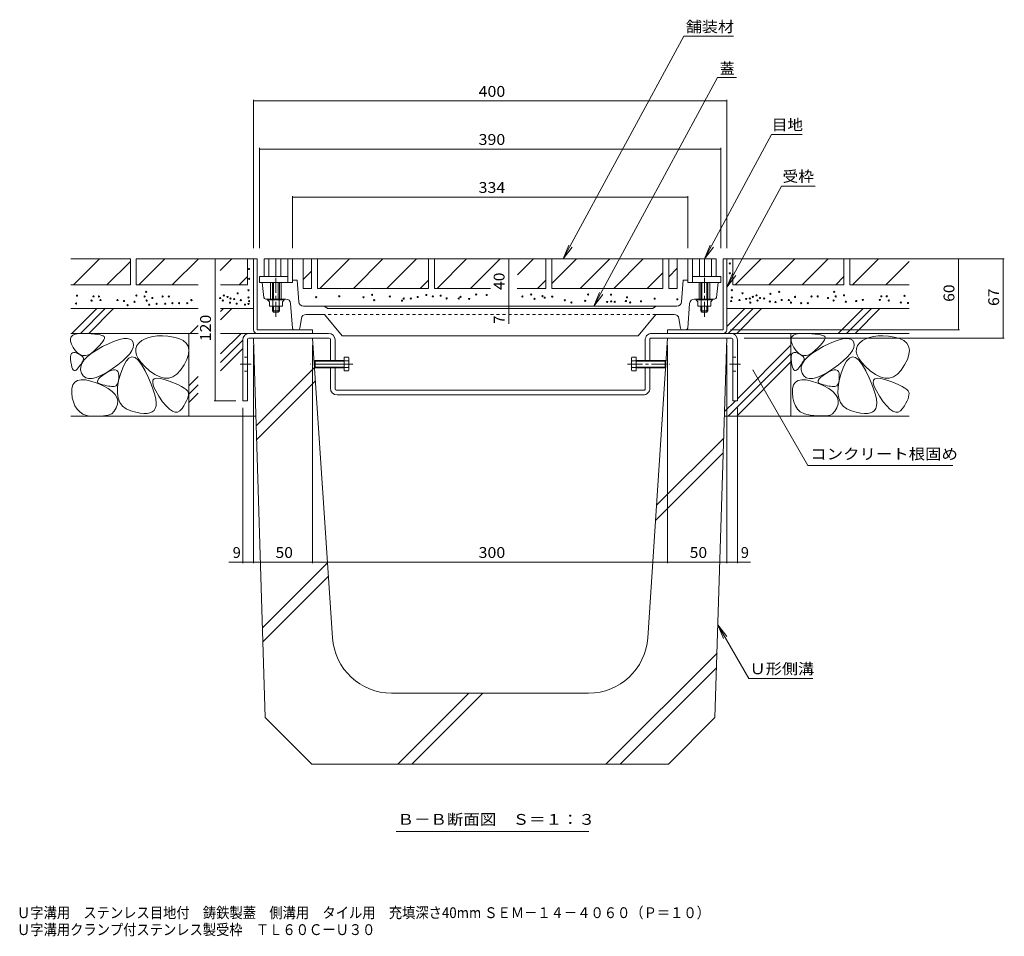
# Model space of a CAD drawing. Units: millimetres. Extents: x -1129 to 1149, y -825 to 763.
# Drawn here: x 188 to 1020, y -825 to -51 of the extents above; entities that cross this region are included whole.
import ezdxf

# ---------------------------------------------------------------- set-up
doc = ezdxf.new("R2010")
doc.units = ezdxf.units.MM
doc.header["$LTSCALE"] = 3
for name, pattern in [('JWW_CENTER1', [6.773333, 4.233333, -0.846667, 0.846667, -0.846667]), ('JWW_DASHED1', [1.693333, 0.846667, -0.846667]), ('JWW_HOJO', [1.693333, -1.27, 0.423333])]:
    doc.linetypes.add(name, pattern=pattern)
for name, color, linetype in [('4-1', 7, 'Continuous'), ('4-2', 7, 'Continuous'), ('4-4', 7, 'Continuous'), ('4-5', 7, 'Continuous'), ('4-8', 7, 'Continuous'), ('4-A', 7, 'Continuous'), ('4-E', 7, 'Continuous'), ('4-F', 7, 'Continuous'), ('F-5ﾚｲﾔ', 7, 'Continuous')]:
    doc.layers.add(name, color=color, linetype=linetype)
doc.styles.add('ＭＳ ゴシック', font='txt', dxfattribs={"height": 1})

msp = doc.modelspace()

# ---------------------------------------------------------------- linework, layer by layer
at = {"layer": '4-1', "color": 7, "linetype": 'Continuous', "lineweight": 9}
for p, q in [((388.34, -252.95), (385.34, -252.95)), ((385.34, -312.95), (385.34, -252.95)), ((388.34, -312.95), (388.34, -252.95)), ((782.34, -312.95), (782.34, -252.95)), ((782.34, -252.95), (785.34, -252.95)), ((785.34, -312.95), (785.34, -252.95)), ((388.34, -312.95), (435.34, -312.95)), ((388.34, -315.95), (435.34, -315.95)), ((435.34, -315.95), (435.34, -312.95)), ((782.34, -312.95), (735.34, -312.95)), ((735.34, -315.95), (735.34, -312.95)), ((782.36, -315.95), (735.34, -315.95))]:
    msp.add_line(p, q, dxfattribs=at)
for centre, start, end in [((388.34, -312.95), 180, 270), ((782.34, -312.95), 270, 0)]:
    msp.add_arc(centre, 3, start, end, dxfattribs=at)
at = {"layer": '4-2', "color": 3, "linetype": 'Continuous', "lineweight": 9}
for p, q in [((394.34, -252.95), (776.34, -252.95)), ((394.34, -267.95), (394.34, -252.95)), ((398.34, -267.95), (398.34, -252.95)), ((404.34, -267.95), (404.34, -252.95)), ((408.34, -267.95), (408.34, -252.95)), ((414.34, -272.95), (414.34, -252.95)), ((418.34, -272.95), (418.34, -252.95)), ((752.34, -272.95), (752.34, -252.95)), ((756.34, -272.95), (756.34, -252.95)), ((762.34, -267.95), (762.34, -252.95)), ((766.34, -267.95), (766.34, -252.95)), ((772.34, -267.95), (772.34, -252.95)), ((776.34, -267.95), (776.34, -252.95)), ((414.34, -267.95), (390.34, -267.95)), ((390.34, -272.95), (390.34, -267.95)), ((418.34, -272.95), (390.34, -272.95)), ((394.18, -285.64), (392.59, -272.95)), ((399.84, -272.95), (399.84, -286.95)), ((401.34, -272.95), (401.34, -286.95)), ((402.34, -286.95), (402.34, -272.95)), ((406.34, -286.95), (406.34, -272.95)), ((407.34, -272.95), (407.34, -286.95)), ((408.84, -272.95), (408.84, -286.95)), ((422.21, -270.95), (418.34, -270.95)), ((423.58, -289.25), (422.21, -270.95)), ((747.1, -289.25), (748.47, -270.95)), ((748.47, -270.95), (752.34, -270.95)), ((752.34, -272.95), (780.34, -272.95)), ((756.34, -267.95), (780.34, -267.95)), ((761.84, -272.95), (761.84, -286.95)), ((763.34, -272.95), (763.34, -286.95)), ((764.34, -286.95), (764.34, -272.95)), ((768.34, -286.95), (768.34, -272.95)), ((769.34, -272.95), (769.34, -286.95)), ((770.84, -272.95), (770.84, -286.95)), ((776.5, -285.64), (778.09, -272.95)), ((780.34, -272.95), (780.34, -267.95)), ((395.66, -286.95), (412.76, -286.95)), ((397.34, -286.95), (397.34, -287.75)), ((411.34, -287.75), (397.34, -287.75)), ((397.34, -287.75), (398.82, -289.35)), ((398.82, -289.35), (398.82, -292.95)), ((401.58, -287.75), (401.58, -292.95)), ((407.1, -287.75), (407.1, -292.95)), ((411.34, -287.75), (409.87, -289.35)), ((409.87, -289.35), (409.87, -292.95)), ((411.34, -286.95), (411.34, -287.75)), ((418.24, -311.56), (416.75, -290.66)), ((752.44, -311.56), (753.93, -290.66)), ((775.02, -286.95), (757.92, -286.95)), ((759.34, -286.95), (759.34, -287.75)), ((759.34, -287.75), (773.34, -287.75)), ((759.34, -287.75), (760.82, -289.35)), ((760.82, -289.35), (760.82, -292.95)), ((763.58, -287.75), (763.58, -292.95)), ((769.1, -287.75), (769.1, -292.95)), ((773.34, -287.75), (771.87, -289.35)), ((771.87, -289.35), (771.87, -292.95)), ((773.34, -286.95), (773.34, -287.75)), ((409.87, -292.95), (398.82, -292.95)), ((401.34, -292.95), (401.34, -296.95)), ((407.34, -296.95), (401.34, -296.95)), ((402.34, -297.95), (401.34, -296.95)), ((402.34, -297.95), (402.34, -292.95)), ((406.34, -297.95), (402.34, -297.95)), ((406.34, -292.95), (406.34, -297.95)), ((407.34, -296.95), (406.34, -297.95)), ((407.34, -292.95), (407.34, -296.95)), ((743.11, -292.95), (427.57, -292.95)), ((447.57, -294.73), (445.61, -293.17)), ((722.49, -294.95), (448.19, -294.95)), ((723.11, -294.73), (725.07, -293.17)), ((760.82, -292.95), (771.87, -292.95)), ((763.34, -292.95), (763.34, -296.95)), ((763.34, -296.95), (769.34, -296.95)), ((763.34, -296.95), (764.34, -297.95)), ((764.34, -292.95), (764.34, -297.95)), ((764.34, -297.95), (768.34, -297.95)), ((768.34, -297.95), (768.34, -292.95)), ((768.34, -297.95), (769.34, -296.95)), ((769.34, -292.95), (769.34, -296.95)), ((425.82, -303.34), (424.54, -311.68)), ((429.77, -299.95), (445.34, -299.95)), ((445.34, -299.95), (460.34, -317.95)), ((725.34, -299.95), (710.34, -317.95)), ((725.34, -299.95), (740.91, -299.95)), ((744.86, -303.34), (746.14, -311.68)), ((423.05, -312.95), (419.74, -312.95)), ((747.63, -312.95), (750.94, -312.95)), ((710.34, -317.95), (460.34, -317.95))]:
    msp.add_line(p, q, dxfattribs=at)
at = {"layer": '4-2', "color": 3, "linetype": 'JWW_CENTER1', "lineweight": 9}
for p, q in [((404.34, -268.95), (404.34, -302.95)), ((766.34, -268.95), (766.34, -302.95))]:
    msp.add_line(p, q, dxfattribs=at)
at = {"layer": '4-2', "color": 3, "linetype": 'JWW_DASHED1', "lineweight": 9}
msp.add_line((725.34, -299.95), (445.34, -299.95), dxfattribs=at)
at = {"layer": '4-2', "color": 3, "linetype": 'Continuous', "lineweight": 9}
for centre, radius, start, end in [((395.66, -285.45), 1.5, 187.12668, 270), ((412.76, -290.95), 4, 4.08583, 90), ((427.57, -288.95), 4, 184.28883, 270), ((743.11, -288.95), 4, 270, 355.71117), ((757.92, -290.95), 4, 90, 175.91417), ((775.02, -285.45), 1.5, 270, 352.87332), ((444.99, -293.95), 1, 51.33894, 90), ((448.19, -293.95), 1, 231.33894, 270), ((722.49, -293.95), 1, 270, 308.66106), ((725.69, -293.95), 1, 90, 128.66106), ((429.77, -303.95), 4, 90, 171.254), ((740.91, -303.95), 4, 8.746, 90), ((419.74, -311.45), 1.5, 184.0858, 270), ((423.05, -311.45), 1.5, 270, 351.25363), ((747.63, -311.45), 1.5, 188.74637, 270), ((750.94, -311.45), 1.5, 270, 355.9142)]:
    msp.add_arc(centre, radius, start, end, dxfattribs=at)
at = {"layer": '4-4', "color": 7, "linetype": 'Continuous', "lineweight": 9}
for p, q in [((385.34, -118.69), (385.34, -243.95)), ((385.34, -119.59), (785.34, -119.59)), ((785.34, -118.69), (785.34, -243.95)), ((390.34, -159.33), (390.34, -243.95)), ((390.34, -160.23), (780.34, -160.23)), ((780.34, -159.33), (780.34, -243.95)), ((418.34, -199.91), (418.34, -243.95)), ((418.34, -200.81), (752.34, -200.81)), ((752.34, -199.91), (752.34, -243.95)), ((352.91, -252.95), (352.91, -372.95)), ((601, -252.95), (601, -292.95)), ((1019.81, -252.95), (791.34, -252.95)), ((981.13, -252.95), (981.13, -312.95)), ((1018.91, -252.95), (1018.91, -319.95)), ((601, -292.95), (601, -308)), ((982.03, -312.95), (788.34, -312.95)), ((1019.81, -319.95), (799.85, -319.95)), ((385.34, -510.1), (385.34, -325.95)), ((435.34, -510.1), (435.34, -325.95)), ((735.34, -510.1), (735.34, -325.95)), ((785.34, -510.1), (785.34, -325.95)), ((352.01, -372.95), (370.34, -372.95)), ((376.34, -510.1), (376.34, -378.95)), ((794.34, -510.1), (794.34, -378.95)), ((385.34, -509.2), (364.61, -509.2)), ((435.34, -509.2), (385.34, -509.2)), ((735.34, -509.2), (435.34, -509.2)), ((785.34, -509.2), (735.34, -509.2)), ((805.4, -509.2), (785.34, -509.2))]:
    msp.add_line(p, q, dxfattribs=at)
at = {"layer": '4-4', "color": 7, "linetype": 'Continuous', "lineweight": 9, "const_width": 0.3}
for points in [[(385.49, -119.59, 0.414214), (385.34, -119.44, 0.414214), (385.19, -119.59, 0.414214), (385.34, -119.74, 0.414214)], [(785.49, -119.59, 0.414214), (785.34, -119.44, 0.414214), (785.19, -119.59, 0.414214), (785.34, -119.74, 0.414214)], [(390.49, -160.23, 0.414214), (390.34, -160.08, 0.414214), (390.19, -160.23, 0.414214), (390.34, -160.38, 0.414214)], [(780.49, -160.23, 0.414214), (780.34, -160.08, 0.414214), (780.19, -160.23, 0.414214), (780.34, -160.38, 0.414214)], [(418.49, -200.81, 0.414214), (418.34, -200.66, 0.414214), (418.19, -200.81, 0.414214), (418.34, -200.96, 0.414214)], [(752.49, -200.81, 0.414214), (752.34, -200.66, 0.414214), (752.19, -200.81, 0.414214), (752.34, -200.96, 0.414214)], [(353.06, -252.95, 0.414214), (352.91, -252.8, 0.414214), (352.76, -252.95, 0.414214), (352.91, -253.1, 0.414214)], [(601.15, -252.95, 0.414214), (601, -252.8, 0.414214), (600.85, -252.95, 0.414214), (601, -253.1, 0.414214)], [(981.28, -252.95, 0.414214), (981.13, -252.8, 0.414214), (980.98, -252.95, 0.414214), (981.13, -253.1, 0.414214)], [(1019.06, -252.95, 0.414214), (1018.91, -252.8, 0.414214), (1018.76, -252.95, 0.414214), (1018.91, -253.1, 0.414214)], [(601.15, -292.95, 0.414214), (601, -292.8, 0.414214), (600.85, -292.95, 0.414214), (601, -293.1, 0.414214)], [(601.15, -299.95, 0.414214), (601, -299.8, 0.414214), (600.85, -299.95, 0.414214), (601, -300.1, 0.414214)], [(981.28, -312.95, 0.414214), (981.13, -312.8, 0.414214), (980.98, -312.95, 0.414214), (981.13, -313.1, 0.414214)], [(1019.06, -319.95, 0.414214), (1018.91, -319.8, 0.414214), (1018.76, -319.95, 0.414214), (1018.91, -320.1, 0.414214)], [(353.06, -372.95, 0.414214), (352.91, -372.8, 0.414214), (352.76, -372.95, 0.414214), (352.91, -373.1, 0.414214)], [(376.49, -509.2, 0.414214), (376.34, -509.05, 0.414214), (376.19, -509.2, 0.414214), (376.34, -509.35, 0.414214)], [(385.49, -509.2, 0.414214), (385.34, -509.05, 0.414214), (385.19, -509.2, 0.414214), (385.34, -509.35, 0.414214)], [(435.49, -509.2, 0.414214), (435.34, -509.05, 0.414214), (435.19, -509.2, 0.414214), (435.34, -509.35, 0.414214)], [(735.49, -509.2, 0.414214), (735.34, -509.05, 0.414214), (735.19, -509.2, 0.414214), (735.34, -509.35, 0.414214)], [(785.49, -509.2, 0.414214), (785.34, -509.05, 0.414214), (785.19, -509.2, 0.414214), (785.34, -509.35, 0.414214)], [(794.49, -509.2, 0.414214), (794.34, -509.05, 0.414214), (794.19, -509.2, 0.414214), (794.34, -509.35, 0.414214)]]:
    msp.add_lwpolyline(points, format="xyb", close=True, dxfattribs=at)
at = {"layer": '4-5', "color": 7, "linetype": 'Continuous', "lineweight": 9}
for p, q in [((647.14, -252.95), (748.92, -64.79)), ((790.84, -64.79), (748.92, -64.79)), ((672.9, -292.95), (777.37, -99.81)), ((793.6, -99.81), (777.37, -99.81)), ((766.34, -252.95), (823.12, -147.98)), ((849.12, -147.98), (823.12, -147.98)), ((785.34, -276.89), (831.46, -191.64)), ((860.05, -191.64), (831.46, -191.64)), ((647.14, -252.95), (651.92, -241.4)), ((647.14, -252.95), (654.75, -243.03)), ((766.34, -252.95), (771.12, -241.4)), ((766.34, -252.95), (773.95, -243.03)), ((785.34, -276.89), (790.12, -265.34)), ((785.34, -276.89), (792.95, -266.97)), ((672.86, -293), (677.64, -281.45)), ((672.86, -293), (680.47, -283.08)), ((807.22, -346.89), (853.82, -427.6)), ((853.82, -427.6), (976.19, -427.6)), ((777.79, -562.14), (785.4, -572.06)), ((777.79, -562.14), (782.57, -573.69)), ((777.79, -562.14), (803.97, -607.49)), ((803.97, -607.49), (858.04, -607.49)), ((506, -736.86), (668.61, -736.86))]:
    msp.add_line(p, q, dxfattribs=at)
at = {"layer": '4-5', "color": 7, "linetype": 'Continuous', "lineweight": 9, "const_width": 0.3}
msp.add_lwpolyline([(807.37, -346.89, 0.414214), (807.22, -346.74, 0.414214), (807.07, -346.89, 0.414214), (807.22, -347.04, 0.414214)], format="xyb", close=True, dxfattribs=at)
at = {"layer": '4-8', "color": 3, "linetype": 'Continuous', "lineweight": 9}
for p, q in [((448.74, -315.95), (381.94, -315.95)), ((721.94, -315.95), (788.74, -315.95)), ((376.34, -321.55), (376.34, -372.95)), ((380.34, -320.95), (380.34, -372.95)), ((449.34, -319.95), (381.34, -319.95)), ((450.34, -338.95), (450.34, -320.95)), ((454.34, -338.95), (454.34, -321.55)), ((716.34, -338.95), (716.34, -321.55)), ((720.34, -338.95), (720.34, -320.95)), ((721.34, -319.95), (789.34, -319.95)), ((790.34, -320.95), (790.34, -372.95)), ((794.34, -321.55), (794.34, -372.95)), ((450.34, -362.35), (450.34, -344.95)), ((454.34, -362.95), (454.34, -344.95)), ((716.34, -362.95), (716.34, -344.95)), ((720.34, -362.35), (720.34, -344.95)), ((455.34, -363.95), (715.34, -363.95)), ((376.34, -372.95), (380.34, -372.95)), ((714.74, -367.95), (455.94, -367.95)), ((790.34, -372.95), (794.34, -372.95))]:
    msp.add_line(p, q, dxfattribs=at)
at = {"layer": '4-8', "color": 3, "linetype": 'JWW_DASHED1', "lineweight": 9}
for p, q in [((380.34, -335.95), (376.34, -335.95)), ((453.93, -338.95), (449.93, -338.95)), ((716.75, -338.95), (720.75, -338.95)), ((790.34, -335.95), (794.34, -335.95)), ((380.34, -347.95), (376.34, -347.95)), ((453.93, -344.95), (449.93, -344.95)), ((716.75, -344.95), (720.75, -344.95)), ((790.34, -347.95), (794.34, -347.95))]:
    msp.add_line(p, q, dxfattribs=at)
at = {"layer": '4-8', "color": 3, "linetype": 'JWW_CENTER1', "lineweight": 9}
for p, q in [((383.41, -341.95), (374.09, -341.95)), ((457.07, -341.95), (442.43, -341.95)), ((797, -341.95), (787.68, -341.95))]:
    msp.add_line(p, q, dxfattribs=at)
at = {"layer": '4-8', "color": 3, "linetype": 'Continuous', "lineweight": 9}
for centre, radius, start, end in [((381.94, -321.55), 5.6, 90, 180), ((448.74, -321.55), 5.6, 0, 90), ((721.94, -321.55), 5.6, 90.00008, 180.00008), ((788.74, -321.55), 5.6, 0.00008, 90.00008), ((381.34, -320.95), 1, 90, 180), ((449.34, -320.95), 1, 0, 90), ((721.34, -320.95), 1, 90.00008, 180.00008), ((789.34, -320.95), 1, 0.00008, 90.00008), ((455.94, -362.35), 5.6, 180, 270), ((455.34, -362.95), 1, 180, 270), ((714.74, -362.35), 5.6, 270, 0.00009), ((715.34, -362.95), 1, 270, 0.00009)]:
    msp.add_arc(centre, radius, start, end, dxfattribs=at)
at = {"layer": '4-A', "color": 2, "linetype": 'Continuous', "lineweight": 9}
for p, q in [((436.97, -339.49), (437.51, -338.95)), ((436.97, -344.41), (436.97, -339.49)), ((461.97, -339.49), (436.97, -339.49)), ((437.51, -338.95), (437.51, -344.95)), ((461.97, -338.95), (437.51, -338.95)), ((461.97, -336.18), (461.97, -347.72)), ((465.52, -336.18), (461.97, -336.18)), ((465.52, -339.06), (461.97, -339.06)), ((465.52, -336.18), (465.97, -336.95)), ((465.97, -346.95), (465.97, -336.95)), ((705.16, -336.18), (704.71, -336.95)), ((704.71, -346.95), (704.71, -336.95)), ((705.16, -336.18), (708.71, -336.18)), ((705.16, -339.06), (708.71, -339.06)), ((708.71, -336.18), (708.71, -347.72)), ((708.71, -338.95), (733.17, -338.95)), ((708.71, -339.49), (733.71, -339.49)), ((733.17, -338.95), (733.17, -344.95)), ((733.71, -339.49), (733.17, -338.95)), ((733.71, -344.41), (733.71, -339.49)), ((436.97, -344.41), (437.51, -344.95)), ((461.97, -344.41), (436.97, -344.41)), ((461.97, -344.95), (437.51, -344.95)), ((465.52, -344.84), (461.97, -344.84)), ((465.52, -347.72), (461.97, -347.72)), ((465.97, -346.95), (465.52, -347.72)), ((704.71, -346.95), (705.16, -347.72)), ((705.16, -344.84), (708.71, -344.84)), ((705.16, -347.72), (708.71, -347.72)), ((708.71, -344.41), (733.71, -344.41)), ((708.71, -344.95), (733.17, -344.95)), ((733.71, -344.41), (733.17, -344.95))]:
    msp.add_line(p, q, dxfattribs=at)
at = {"layer": '4-A', "color": 2, "linetype": 'JWW_CENTER1', "lineweight": 9}
for p, q in [((469.33, -341.95), (433.44, -341.95)), ((701.35, -341.95), (737.24, -341.95))]:
    msp.add_line(p, q, dxfattribs=at)
at = {"layer": '4-A', "color": 2, "linetype": 'Continuous', "lineweight": 9}
for centre, radius, start, end in [((462.57, -337.88), 3.41, 4.38425, 29.99998), ((463.12, -337.53), 2.85, 327.42444, 358.1913), ((456.42, -341.95), 9.55, 342.41203, 17.58795), ((708.11, -337.88), 3.41, 150.00012, 175.61586), ((707.56, -337.53), 2.85, 181.80881, 212.57567), ((714.26, -341.95), 9.55, 162.41215, 197.58807), ((463.12, -346.37), 2.85, 1.80869, 32.57555), ((462.57, -346.02), 3.41, 330, 355.61574), ((707.56, -346.37), 2.85, 147.42456, 178.19142), ((708.11, -346.02), 3.41, 184.38437, 210.0001)]:
    msp.add_arc(centre, radius, start, end, dxfattribs=at)
at = {"layer": '4-E', "color": 2, "linetype": 'Continuous', "lineweight": 9}
for p, q in [((281.34, -252.95), (231.14, -252.95)), ((233.29, -274.95), (255.29, -252.95)), ((261.57, -274.95), (281.34, -255.18)), ((281.34, -252.95), (281.34, -274.95)), ((286.34, -252.95), (286.34, -274.95)), ((380.34, -252.95), (286.34, -252.95)), ((288.49, -274.95), (310.49, -252.95)), ((316.77, -274.95), (338.77, -252.95)), ((357.1, -262.91), (367.06, -252.95)), ((380.34, -252.95), (385.34, -252.95)), ((380.34, -252.95), (380.34, -274.95)), ((427.21, -252.95), (427.21, -277.95)), ((427.21, -252.95), (434.34, -252.95)), ((434.34, -252.95), (434.34, -277.95)), ((439.34, -252.95), (533.34, -252.95)), ((439.34, -252.95), (439.34, -277.95)), ((466.46, -252.95), (441.46, -277.95)), ((494.76, -252.95), (469.76, -277.95)), ((523.06, -252.95), (498.06, -277.95)), ((533.34, -252.95), (533.34, -277.95)), ((538.34, -252.95), (538.34, -277.95)), ((538.34, -252.95), (632.34, -252.95)), ((540.49, -277.95), (565.49, -252.95)), ((568.77, -277.95), (593.77, -252.95)), ((622.06, -252.95), (608.37, -266.64)), ((632.34, -252.95), (632.34, -277.95)), ((637.34, -277.95), (637.34, -252.95)), ((637.34, -273.79), (658.19, -252.95)), ((637.34, -252.95), (731.34, -252.95)), ((661.47, -277.95), (686.47, -252.95)), ((689.77, -277.95), (714.77, -252.95)), ((731.34, -252.95), (731.34, -277.95)), ((736.34, -252.95), (736.34, -277.95)), ((743.47, -252.95), (743.47, -277.95)), ((790.34, -252.95), (785.34, -252.95)), ((790.34, -252.95), (790.34, -274.95)), ((884.34, -252.95), (790.34, -252.95)), ((792.49, -274.95), (814.49, -252.95)), ((820.77, -274.95), (842.77, -252.95)), ((849.06, -274.95), (871.06, -252.95)), ((884.34, -252.95), (884.34, -274.95)), ((889.34, -252.95), (889.34, -274.95)), ((939.54, -252.95), (889.34, -252.95)), ((891.49, -274.95), (913.49, -252.95)), ((919.77, -274.95), (939.54, -255.18)), ((434.34, -263.37), (427.21, -270.5)), ((718.07, -277.95), (731.34, -264.68)), ((736.34, -268.12), (743.47, -260.99)), ((373.34, -274.95), (380.34, -267.95)), ((526.34, -277.95), (533.34, -270.95)), ((625.34, -277.95), (632.34, -270.95)), ((877.34, -274.95), (884.34, -267.95)), ((231.14, -274.95), (281.34, -274.95)), ((286.34, -274.95), (338.56, -274.95)), ((357.6, -274.95), (380.34, -274.95)), ((434.34, -277.95), (427.21, -277.95)), ((533.34, -277.95), (439.34, -277.95)), ((538.34, -277.95), (585.53, -277.95)), ((608.31, -277.95), (632.34, -277.95)), ((637.34, -277.95), (731.34, -277.95)), ((736.34, -277.95), (743.47, -277.95)), ((790.34, -274.95), (884.34, -274.95)), ((889.34, -274.95), (939.54, -274.95)), ((338.56, -294.95), (231.14, -294.95)), ((231.99, -315.95), (252.99, -294.95)), ((239.06, -315.95), (260.06, -294.95)), ((246.13, -315.95), (267.13, -294.95)), ((385.34, -294.95), (357.6, -294.95)), ((357.6, -297.42), (360.06, -294.95)), ((357.6, -304.49), (367.13, -294.95)), ((785.34, -294.95), (939.54, -294.95)), ((785.34, -310.14), (800.53, -294.95)), ((786.6, -315.95), (807.6, -294.95)), ((793.67, -315.95), (814.67, -294.95)), ((879.53, -315.95), (900.53, -294.95)), ((886.6, -315.95), (907.6, -294.95)), ((893.67, -315.95), (914.67, -294.95)), ((231.14, -315.95), (338.56, -315.95)), ((234.87, -316.59), (237.72, -316.1)), ((237.72, -316.1), (241.31, -316.01)), ((241.31, -316.01), (245.04, -316.15)), ((245.04, -316.15), (248.34, -316.34)), ((330.64, -315.95), (330.64, -385.95)), ((331.99, -315.95), (338.56, -309.38)), ((357.6, -333.37), (375.02, -315.95)), ((357.6, -315.95), (389.16, -315.95)), ((778.94, -315.95), (939.54, -315.95)), ((839.54, -315.95), (839.54, -385.95)), ((843.77, -316.59), (846.62, -316.1)), ((846.62, -316.1), (850.21, -316.01)), ((850.21, -316.01), (853.94, -316.15)), ((853.94, -316.15), (857.24, -316.34)), ((230.68, -320.45), (231.35, -318.77)), ((230.74, -322.53), (230.68, -320.45)), ((231.53, -325.01), (230.74, -322.53)), ((231.35, -318.77), (232.75, -317.48)), ((232.75, -317.48), (234.87, -316.59)), ((248.34, -316.34), (251.21, -316.58)), ((251.21, -316.58), (253.66, -316.89)), ((253.66, -316.89), (255.68, -317.24)), ((256.91, -324.32), (255.3, -326.16)), ((255.68, -317.24), (257.27, -317.66)), ((258.13, -322.72), (256.91, -324.32)), ((257.27, -317.66), (258.43, -318.12)), ((258.97, -321.35), (258.13, -322.72)), ((258.43, -318.12), (259.16, -318.65)), ((259.42, -320.22), (258.97, -321.35)), ((259.16, -318.65), (259.49, -319.31)), ((259.49, -319.31), (259.42, -320.22)), ((263.29, -324.51), (268.04, -322.52)), ((268.04, -322.52), (272.18, -321.15)), ((272.18, -321.15), (275.71, -320.4)), ((275.71, -320.4), (278.63, -320.26)), ((278.63, -320.26), (280.93, -320.74)), ((280.93, -320.74), (282.62, -321.85)), ((282.62, -321.85), (283.69, -323.56)), ((283.69, -323.56), (284.09, -325.69)), ((288.73, -324.09), (286.93, -326.35)), ((291.13, -322.13), (288.73, -324.09)), ((293.88, -320.54), (291.13, -322.13)), ((296.98, -319.35), (293.88, -320.54)), ((300.43, -318.54), (296.98, -319.35)), ((304.24, -318.11), (300.43, -318.54)), ((308.4, -318.07), (304.24, -318.11)), ((312.91, -318.42), (308.4, -318.07)), ((317.77, -319.15), (312.91, -318.42)), ((322.32, -320.32), (317.77, -319.15)), ((325.89, -322), (322.32, -320.32)), ((328.47, -324.18), (325.89, -322)), ((330.07, -326.86), (328.47, -324.18)), ((357.6, -340.45), (376.34, -321.7)), ((839.58, -320.45), (840.25, -318.77)), ((839.64, -322.53), (839.58, -320.45)), ((840.43, -325.01), (839.64, -322.53)), ((840.25, -318.77), (841.65, -317.48)), ((841.65, -317.48), (843.77, -316.59)), ((857.24, -316.34), (860.11, -316.58)), ((860.11, -316.58), (862.56, -316.89)), ((862.56, -316.89), (864.58, -317.24)), ((865.81, -324.32), (864.2, -326.16)), ((864.58, -317.24), (866.17, -317.66)), ((867.03, -322.72), (865.81, -324.32)), ((866.17, -317.66), (867.33, -318.12)), ((867.87, -321.35), (867.03, -322.72)), ((867.33, -318.12), (868.06, -318.65)), ((868.32, -320.22), (867.87, -321.35)), ((868.06, -318.65), (868.39, -319.31)), ((868.39, -319.31), (868.32, -320.22)), ((872.19, -324.51), (876.94, -322.52)), ((876.94, -322.52), (881.08, -321.15)), ((881.08, -321.15), (884.61, -320.4)), ((884.61, -320.4), (887.53, -320.26)), ((887.53, -320.26), (889.83, -320.74)), ((889.83, -320.74), (891.52, -321.85)), ((891.52, -321.85), (892.59, -323.56)), ((892.59, -323.56), (892.99, -325.69)), ((897.63, -324.09), (895.83, -326.35)), ((900.03, -322.13), (897.63, -324.09)), ((902.78, -320.54), (900.03, -322.13)), ((905.88, -319.35), (902.78, -320.54)), ((909.33, -318.54), (905.88, -319.35)), ((913.14, -318.11), (909.33, -318.54)), ((917.3, -318.07), (913.14, -318.11)), ((921.81, -318.42), (917.3, -318.07)), ((926.67, -319.15), (921.81, -318.42)), ((931.22, -320.32), (926.67, -319.15)), ((934.79, -322), (931.22, -320.32)), ((937.37, -324.18), (934.79, -322)), ((938.97, -326.86), (937.37, -324.18)), ((233.05, -327.89), (231.53, -325.01)), ((231.63, -333.06), (232.4, -332.33)), ((232.4, -332.33), (233.42, -332.02)), ((234.98, -330.63), (233.05, -327.89)), ((233.42, -332.02), (234.69, -332.13)), ((234.69, -332.13), (236.22, -332.66)), ((236.99, -332.67), (234.98, -330.63)), ((236.22, -332.66), (237.74, -333.4)), ((239.09, -334.03), (236.99, -332.67)), ((248.37, -332.6), (245.92, -333.99)), ((248.29, -332.89), (252.67, -330.02)), ((250.91, -330.53), (248.37, -332.6)), ((253.29, -328.22), (250.91, -330.53)), ((252.67, -330.02), (257.92, -327.12)), ((255.3, -326.16), (253.29, -328.22)), ((257.92, -327.12), (263.29, -324.51)), ((282.63, -330.53), (280.78, -333.24)), ((283.73, -328.01), (282.63, -330.53)), ((284.09, -325.69), (283.73, -328.01)), ((285.96, -328.8), (285.82, -331.44)), ((285.82, -331.44), (286.51, -334.28)), ((286.93, -326.35), (285.96, -328.8)), ((330.69, -330.05), (330.07, -326.86)), ((330.33, -333.74), (330.69, -330.05)), ((357.6, -347.52), (376.34, -328.77)), ((794.34, -371.14), (839.54, -325.94)), ((841.95, -327.89), (840.43, -325.01)), ((840.53, -333.06), (841.3, -332.33)), ((841.3, -332.33), (842.32, -332.02)), ((843.88, -330.63), (841.95, -327.89)), ((842.32, -332.02), (843.59, -332.13)), ((843.59, -332.13), (845.12, -332.66)), ((845.89, -332.67), (843.88, -330.63)), ((845.12, -332.66), (846.64, -333.4)), ((847.99, -334.03), (845.89, -332.67)), ((857.27, -332.6), (854.82, -333.99)), ((857.19, -332.89), (861.57, -330.02)), ((859.81, -330.53), (857.27, -332.6)), ((862.19, -328.22), (859.81, -330.53)), ((861.57, -330.02), (866.82, -327.12)), ((864.2, -326.16), (862.19, -328.22)), ((866.82, -327.12), (872.19, -324.51)), ((891.53, -330.53), (889.68, -333.24)), ((892.63, -328.01), (891.53, -330.53)), ((892.99, -325.69), (892.63, -328.01)), ((894.86, -328.8), (894.72, -331.44)), ((894.72, -331.44), (895.41, -334.28)), ((895.83, -326.35), (894.86, -328.8)), ((939.59, -330.05), (938.97, -326.86)), ((939.23, -333.74), (939.59, -330.05)), ((230.82, -337.77), (230.84, -335.78)), ((231.05, -340.18), (230.82, -337.77)), ((230.84, -335.78), (231.11, -334.21)), ((231.45, -342.57), (231.05, -340.18)), ((231.11, -334.21), (231.63, -333.06)), ((237.74, -333.4), (239.02, -334.14)), ((239.02, -334.14), (240.05, -334.88)), ((241.28, -334.71), (239.09, -334.03)), ((240.23, -341), (239.63, -341.91)), ((240.05, -334.88), (240.84, -335.61)), ((240.75, -340.14), (240.23, -341)), ((240.32, -341.36), (242.11, -338.56)), ((241.19, -339.32), (240.75, -340.14)), ((240.84, -335.61), (241.39, -336.35)), ((241.55, -338.56), (241.19, -339.32)), ((243.55, -334.69), (241.28, -334.71)), ((241.39, -336.35), (241.69, -337.09)), ((241.74, -337.83), (241.55, -338.56)), ((241.69, -337.09), (241.74, -337.83)), ((242.11, -338.56), (244.77, -335.74)), ((245.92, -333.99), (243.55, -334.69)), ((244.77, -335.74), (248.29, -332.89)), ((274.83, -339.24), (270.73, -342.54)), ((278.18, -336.14), (274.83, -339.24)), ((277.7, -339.59), (275.39, -343.81)), ((280.12, -336.96), (277.7, -339.59)), ((280.78, -333.24), (278.18, -336.14)), ((282.64, -335.92), (280.12, -336.96)), ((285.28, -336.47), (282.64, -335.92)), ((288.02, -338.61), (285.28, -336.47)), ((286.51, -334.28), (288.04, -337.31)), ((290.87, -342.33), (288.02, -338.61)), ((288.04, -337.31), (290.4, -340.54)), ((290.4, -340.54), (293.59, -343.95)), ((326.65, -342.62), (328.98, -337.93)), ((328.98, -337.93), (330.33, -333.74)), ((786.6, -385.95), (839.54, -333.01)), ((793.67, -385.95), (839.54, -340.08)), ((839.72, -337.77), (839.74, -335.78)), ((839.95, -340.18), (839.72, -337.77)), ((839.74, -335.78), (840.01, -334.21)), ((840.35, -342.57), (839.95, -340.18)), ((840.01, -334.21), (840.53, -333.06)), ((846.64, -333.4), (847.92, -334.14)), ((847.92, -334.14), (848.95, -334.88)), ((850.18, -334.71), (847.99, -334.03)), ((849.13, -341), (848.53, -341.91)), ((848.95, -334.88), (849.74, -335.61)), ((849.65, -340.14), (849.13, -341)), ((849.22, -341.36), (851.01, -338.56)), ((850.09, -339.32), (849.65, -340.14)), ((849.74, -335.61), (850.29, -336.35)), ((850.45, -338.56), (850.09, -339.32)), ((852.45, -334.69), (850.18, -334.71)), ((850.29, -336.35), (850.59, -337.09)), ((850.64, -337.83), (850.45, -338.56)), ((850.59, -337.09), (850.64, -337.83)), ((851.01, -338.56), (853.67, -335.74)), ((854.82, -333.99), (852.45, -334.69)), ((853.67, -335.74), (857.19, -332.89)), ((883.73, -339.24), (879.63, -342.54)), ((887.08, -336.14), (883.73, -339.24)), ((886.6, -339.59), (884.29, -343.81)), ((889.02, -336.96), (886.6, -339.59)), ((889.68, -333.24), (887.08, -336.14)), ((891.54, -335.92), (889.02, -336.96)), ((894.18, -336.47), (891.54, -335.92)), ((896.92, -338.61), (894.18, -336.47)), ((895.41, -334.28), (896.94, -337.31)), ((899.77, -342.33), (896.92, -338.61)), ((896.94, -337.31), (899.3, -340.54)), ((899.3, -340.54), (902.49, -343.95)), ((935.55, -342.62), (937.88, -337.93)), ((937.88, -337.93), (939.23, -333.74)), ((231.92, -344.48), (231.45, -342.57)), ((232.47, -345.93), (231.92, -344.48)), ((233.1, -346.9), (232.47, -345.93)), ((233.81, -347.4), (233.1, -346.9)), ((234.59, -347.43), (233.81, -347.4)), ((235.45, -346.99), (234.59, -347.43)), ((236.39, -346.08), (235.45, -346.99)), ((237.32, -344.97), (236.39, -346.08)), ((238.17, -343.9), (237.32, -344.97)), ((238.94, -342.88), (238.17, -343.9)), ((239.63, -341.91), (238.94, -342.88)), ((239.32, -346.87), (239.39, -344.13)), ((240.11, -349.58), (239.32, -346.87)), ((239.39, -344.13), (240.32, -341.36)), ((260.91, -349.22), (256.44, -351.63)), ((260.24, -349.82), (262.85, -348.29)), ((265.88, -346.03), (260.91, -349.22)), ((262.85, -348.29), (265.11, -347.26)), ((265.11, -347.26), (267.03, -346.73)), ((270.73, -342.54), (265.88, -346.03)), ((267.03, -346.73), (268.61, -346.71)), ((268.61, -346.71), (269.84, -347.2)), ((269.84, -347.2), (270.73, -348.19)), ((270.73, -348.19), (271.28, -349.69)), ((275.39, -343.81), (273.19, -349.61)), ((293.83, -347.64), (290.87, -342.33)), ((293.59, -343.95), (297.61, -347.56)), ((296.6, -353.49), (293.83, -347.64)), ((297.61, -347.56), (301.95, -350.73)), ((320.61, -350.35), (323.73, -347.02)), ((323.73, -347.02), (326.65, -342.62)), ((840.82, -344.48), (840.35, -342.57)), ((841.37, -345.93), (840.82, -344.48)), ((842, -346.9), (841.37, -345.93)), ((842.71, -347.4), (842, -346.9)), ((843.49, -347.43), (842.71, -347.4)), ((844.35, -346.99), (843.49, -347.43)), ((845.29, -346.08), (844.35, -346.99)), ((846.22, -344.97), (845.29, -346.08)), ((847.07, -343.9), (846.22, -344.97)), ((847.84, -342.88), (847.07, -343.9)), ((848.53, -341.91), (847.84, -342.88)), ((848.22, -346.87), (848.28, -344.13)), ((849.01, -349.58), (848.22, -346.87)), ((848.28, -344.13), (849.22, -341.36)), ((869.81, -349.22), (865.34, -351.63)), ((869.14, -349.82), (871.75, -348.29)), ((874.78, -346.03), (869.81, -349.22)), ((871.75, -348.29), (874.01, -347.26)), ((874.01, -347.26), (875.93, -346.73)), ((879.63, -342.54), (874.78, -346.03)), ((875.93, -346.73), (877.51, -346.71)), ((877.51, -346.71), (878.74, -347.2)), ((878.74, -347.2), (879.63, -348.19)), ((879.63, -348.19), (880.18, -349.69)), ((884.29, -343.81), (882.09, -349.61)), ((902.73, -347.64), (899.77, -342.33)), ((902.49, -343.95), (906.51, -347.56)), ((905.5, -353.49), (902.73, -347.64)), ((906.51, -347.56), (910.85, -350.73)), ((929.51, -350.35), (932.63, -347.02)), ((932.63, -347.02), (935.55, -342.62)), ((232.8, -359.42), (234.39, -357.19)), ((234.39, -357.19), (236.7, -355.76)), ((236.7, -355.76), (239.74, -355.14)), ((239.74, -355.14), (243.5, -355.31)), ((241.58, -351.89), (240.11, -349.58)), ((243.56, -353.41), (241.58, -351.89)), ((243.5, -355.31), (248, -356.29)), ((246.03, -354.14), (243.56, -353.41)), ((249, -354.09), (246.03, -354.14)), ((248, -356.29), (253.21, -358.08)), ((252.47, -353.26), (249, -354.09)), ((256.44, -351.63), (252.47, -353.26)), ((253.51, -356.75), (253.71, -355.69)), ((253.89, -357.66), (253.51, -356.75)), ((253.71, -355.69), (254.48, -354.46)), ((254.84, -358.4), (253.89, -357.66)), ((254.48, -354.46), (255.82, -353.08)), ((255.82, -353.08), (257.74, -351.53)), ((257.74, -351.53), (260.24, -349.82)), ((271.44, -355.88), (270.5, -361.5)), ((271, -357.21), (270.58, -358.5)), ((271.29, -355.65), (271, -357.21)), ((271.28, -349.69), (271.49, -351.69)), ((271.45, -353.81), (271.29, -355.65)), ((273.19, -349.61), (271.44, -355.88)), ((271.49, -351.69), (271.45, -353.81)), ((298.88, -358.79), (296.6, -353.49)), ((300.2, -357.76), (300.37, -355.61)), ((300.37, -355.61), (301.5, -354.28)), ((301.5, -354.28), (303.6, -353.77)), ((301.95, -350.73), (306.09, -352.82)), ((303.6, -353.77), (306.67, -354.07)), ((306.09, -352.82), (310.02, -353.82)), ((306.67, -354.07), (310.71, -355.2)), ((310.02, -353.82), (313.75, -353.74)), ((310.71, -355.2), (314.96, -356.71)), ((313.75, -353.74), (317.28, -352.59)), ((314.96, -356.71), (318.7, -358.15)), ((317.28, -352.59), (320.61, -350.35)), ((330.64, -360.33), (338.56, -352.41)), ((841.7, -359.42), (843.29, -357.19)), ((843.29, -357.19), (845.6, -355.76)), ((845.6, -355.76), (848.64, -355.14)), ((848.64, -355.14), (852.4, -355.31)), ((850.48, -351.89), (849.01, -349.58)), ((852.45, -353.41), (850.48, -351.89)), ((852.4, -355.31), (856.9, -356.29)), ((854.93, -354.14), (852.45, -353.41)), ((857.9, -354.09), (854.93, -354.14)), ((856.9, -356.29), (862.11, -358.08)), ((861.37, -353.26), (857.9, -354.09)), ((865.34, -351.63), (861.37, -353.26)), ((862.41, -356.75), (862.61, -355.69)), ((862.79, -357.66), (862.41, -356.75)), ((862.61, -355.69), (863.38, -354.46)), ((863.74, -358.4), (862.79, -357.66)), ((863.38, -354.46), (864.72, -353.08)), ((864.72, -353.08), (866.64, -351.53)), ((866.64, -351.53), (869.14, -349.82)), ((880.34, -355.88), (879.4, -361.5)), ((879.9, -357.21), (879.48, -358.5)), ((880.19, -355.65), (879.9, -357.21)), ((880.18, -349.69), (880.39, -351.69)), ((880.35, -353.81), (880.19, -355.65)), ((882.09, -349.61), (880.34, -355.88)), ((880.39, -351.69), (880.35, -353.81)), ((907.78, -358.79), (905.5, -353.49)), ((909.1, -357.76), (909.27, -355.61)), ((909.27, -355.61), (910.4, -354.28)), ((910.4, -354.28), (912.5, -353.77)), ((910.85, -350.73), (914.99, -352.82)), ((912.5, -353.77), (915.57, -354.07)), ((914.99, -352.82), (918.92, -353.82)), ((915.57, -354.07), (919.61, -355.2)), ((918.92, -353.82), (922.65, -353.74)), ((919.61, -355.2), (923.86, -356.71)), ((922.65, -353.74), (926.18, -352.59)), ((923.86, -356.71), (927.6, -358.15)), ((926.18, -352.59), (929.51, -350.35)), ((231.8, -366.28), (231.94, -362.45)), ((231.94, -362.45), (232.8, -359.42)), ((253.21, -358.08), (258.35, -360.31)), ((256.37, -358.98), (254.84, -358.4)), ((258.13, -359.45), (256.37, -358.98)), ((259.79, -359.85), (258.13, -359.45)), ((258.35, -360.31), (262.59, -362.65)), ((261.35, -360.18), (259.79, -359.85)), ((262.81, -360.45), (261.35, -360.18)), ((262.59, -362.65), (265.94, -365.09)), ((264.16, -360.65), (262.81, -360.45)), ((265.41, -360.79), (264.16, -360.65)), ((266.57, -360.85), (265.41, -360.79)), ((265.94, -365.09), (268.39, -367.64)), ((267.62, -360.85), (266.57, -360.85)), ((268.55, -360.68), (267.62, -360.85)), ((269.36, -360.23), (268.55, -360.68)), ((270.03, -359.5), (269.36, -360.23)), ((270.58, -358.5), (270.03, -359.5)), ((270.5, -361.5), (270.37, -366.46)), ((300.68, -363.57), (298.88, -358.79)), ((301, -360.73), (300.2, -357.76)), ((302, -367.8), (300.68, -363.57)), ((302.77, -364.53), (301, -360.73)), ((305.5, -369.14), (302.77, -364.53)), ((318.7, -358.15), (321.91, -359.54)), ((321.91, -359.54), (324.6, -360.87)), ((324.6, -360.87), (326.78, -362.14)), ((326.78, -362.14), (328.43, -363.34)), ((328.43, -363.34), (329.55, -364.49)), ((329.55, -364.49), (330.16, -365.58)), ((330.16, -365.58), (330.39, -366.72)), ((330.64, -367.4), (338.56, -359.48)), ((840.7, -366.28), (840.84, -362.45)), ((840.84, -362.45), (841.7, -359.42)), ((862.11, -358.08), (867.25, -360.31)), ((865.27, -358.98), (863.74, -358.4)), ((867.03, -359.45), (865.27, -358.98)), ((868.69, -359.85), (867.03, -359.45)), ((867.25, -360.31), (871.49, -362.65)), ((870.25, -360.18), (868.69, -359.85)), ((871.7, -360.45), (870.25, -360.18)), ((871.49, -362.65), (874.84, -365.09)), ((873.06, -360.65), (871.7, -360.45)), ((874.31, -360.79), (873.06, -360.65)), ((875.47, -360.85), (874.31, -360.79)), ((874.84, -365.09), (877.29, -367.64)), ((876.52, -360.85), (875.47, -360.85)), ((877.45, -360.68), (876.52, -360.85)), ((878.26, -360.23), (877.45, -360.68)), ((878.93, -359.5), (878.26, -360.23)), ((879.48, -358.5), (878.93, -359.5)), ((879.4, -361.5), (879.27, -366.46)), ((909.58, -363.57), (907.78, -358.79)), ((909.9, -360.73), (909.1, -357.76)), ((910.9, -367.8), (909.58, -363.57)), ((911.67, -364.53), (909.9, -360.73)), ((914.4, -369.14), (911.67, -364.53)), ((927.6, -358.15), (930.81, -359.54)), ((930.81, -359.54), (933.5, -360.87)), ((933.5, -360.87), (935.68, -362.14)), ((935.68, -362.14), (937.33, -363.34)), ((937.33, -363.34), (938.45, -364.49)), ((938.45, -364.49), (939.06, -365.58)), ((939.06, -365.58), (939.29, -366.72)), ((232.25, -370.32), (231.8, -366.28)), ((233.15, -373.94), (232.25, -370.32)), ((234.49, -377.15), (233.15, -373.94)), ((268.39, -367.64), (269.96, -370.29)), ((269.96, -370.29), (270.63, -373.04)), ((270.37, -366.46), (271.04, -370.76)), ((270.63, -373.04), (270.41, -375.9)), ((271.04, -370.76), (272.52, -374.4)), ((272.52, -374.4), (274.8, -377.39)), ((302.83, -371.51), (302, -367.8)), ((303.18, -374.68), (302.83, -371.51)), ((308.62, -373.69), (305.5, -369.14)), ((311.54, -377.32), (308.62, -373.69)), ((328.78, -373.01), (327.76, -375)), ((329.56, -371.18), (328.78, -373.01)), ((330.08, -369.52), (329.56, -371.18)), ((330.36, -368.04), (330.08, -369.52)), ((330.39, -366.72), (330.36, -368.04)), ((330.64, -374.47), (338.56, -366.55)), ((783.4, -382.07), (792.53, -372.95)), ((841.15, -370.32), (840.7, -366.28)), ((842.05, -373.94), (841.15, -370.32)), ((843.39, -377.15), (842.05, -373.94)), ((877.29, -367.64), (878.86, -370.29)), ((878.86, -370.29), (879.53, -373.04)), ((879.27, -366.46), (879.94, -370.76)), ((879.53, -373.04), (879.31, -375.9)), ((879.94, -370.76), (881.42, -374.4)), ((881.42, -374.4), (883.7, -377.39)), ((911.73, -371.51), (910.9, -367.8)), ((912.08, -374.68), (911.73, -371.51)), ((917.52, -373.69), (914.4, -369.14)), ((920.44, -377.32), (917.52, -373.69)), ((937.68, -373.01), (936.66, -375)), ((938.46, -371.18), (937.68, -373.01)), ((938.98, -369.52), (938.46, -371.18)), ((939.26, -368.04), (938.98, -369.52)), ((939.29, -366.72), (939.26, -368.04)), ((236.28, -379.95), (234.49, -377.15)), ((238.51, -382.35), (236.28, -379.95)), ((241.19, -384.33), (238.51, -382.35)), ((267.59, -381.62), (265.61, -383.89)), ((269.29, -378.86), (267.59, -381.62)), ((270.41, -375.9), (269.29, -378.86)), ((274.8, -377.39), (277.89, -379.72)), ((277.89, -379.72), (281.78, -381.39)), ((281.78, -381.39), (285.86, -382.53)), ((285.86, -382.53), (289.51, -383.28)), ((297.9, -383.14), (299.83, -382.3)), ((299.83, -382.3), (301.34, -381.06)), ((301.34, -381.06), (302.42, -379.42)), ((302.42, -379.42), (303.04, -377.32)), ((303.04, -377.32), (303.18, -374.68)), ((314.27, -380.01), (311.54, -377.32)), ((316.8, -381.78), (314.27, -380.01)), ((319.13, -382.61), (316.8, -381.78)), ((321.27, -382.51), (319.13, -382.61)), ((323.21, -381.48), (321.27, -382.51)), ((324.96, -379.52), (323.21, -381.48)), ((326.48, -377.17), (324.96, -379.52)), ((327.76, -375), (326.48, -377.17)), ((845.18, -379.95), (843.39, -377.15)), ((847.41, -382.35), (845.18, -379.95)), ((847.41, -382.35), (850.92, -383.97)), ((876.49, -381.62), (874.51, -383.89)), ((878.19, -378.86), (876.49, -381.62)), ((879.31, -375.9), (878.19, -378.86)), ((883.7, -377.39), (886.79, -379.72)), ((886.79, -379.72), (890.68, -381.39)), ((890.68, -381.39), (894.76, -382.53)), ((894.76, -382.53), (898.41, -383.28)), ((906.8, -383.14), (908.73, -382.3)), ((908.73, -382.3), (910.24, -381.06)), ((910.24, -381.06), (911.32, -379.42)), ((911.32, -379.42), (911.94, -377.32)), ((911.94, -377.32), (912.08, -374.68)), ((923.17, -380.01), (920.44, -377.32)), ((925.7, -381.78), (923.17, -380.01)), ((928.03, -382.61), (925.7, -381.78)), ((930.17, -382.51), (928.03, -382.61)), ((932.11, -381.48), (930.17, -382.51)), ((933.86, -379.52), (932.11, -381.48)), ((935.38, -377.17), (933.86, -379.52)), ((936.66, -375), (935.38, -377.17)), ((231.14, -385.95), (387.4, -385.95)), ((241.19, -384.33), (243.6, -385.16)), ((243.6, -385.16), (245.74, -385.57)), ((245.74, -385.57), (250.18, -385.82)), ((250.18, -385.82), (255.46, -385.81)), ((258.71, -385.65), (255.46, -385.81)), ((262.64, -385.14), (258.71, -385.65)), ((265.61, -383.89), (262.64, -385.14)), ((289.51, -383.28), (292.74, -383.63)), ((292.74, -383.63), (295.53, -383.58)), ((295.53, -383.58), (297.9, -383.14)), ((783.28, -385.95), (939.54, -385.95)), ((850.92, -383.97), (855.65, -385.02)), ((855.65, -385.02), (858.72, -385.39)), ((858.72, -385.39), (862.12, -385.55)), ((862.12, -385.55), (865.84, -385.71)), ((869.88, -385.51), (865.84, -385.71)), ((872.55, -384.94), (869.88, -385.51)), ((874.51, -383.89), (872.55, -384.94)), ((898.41, -383.28), (901.64, -383.63)), ((901.64, -383.63), (904.43, -383.58)), ((904.43, -383.58), (906.8, -383.14))]:
    msp.add_line(p, q, dxfattribs=at)
at = {"layer": '4-E', "color": 2, "linetype": 'JWW_HOJO', "lineweight": 9}
for p, q in [((939.54, -315.95), (839.54, -315.95)), ((839.54, -315.95), (839.54, -385.95))]:
    msp.add_line(p, q, dxfattribs=at)
at = {"layer": '4-E', "color": 7, "linetype": 'Continuous', "lineweight": 9}
for centre in [(787.84, -256.96), (381.61, -261.57), (787.84, -265.22), (381.61, -269.83), (294.65, -280.88), (372.04, -282.19), (381.17, -279.58), (573.59, -283.1), (619.94, -283.1), (668.05, -283.1), (687.48, -283.24), (789.51, -279.52), (798.64, -282.13), (822.11, -282.57), (829.51, -280.83), (876.03, -280.83), (235.4, -290.74), (236.27, -284.11), (248.56, -288.27), (250.21, -284.68), (254.77, -284.78), (256.07, -287.82), (270.42, -287.82), (275.98, -288.68), (284.78, -289.25), (286.39, -283.93), (293.35, -284.8), (295.09, -288.27), (299.87, -286.1), (303.54, -290.97), (308.56, -284.8), (310.74, -290.88), (313.78, -284.8), (316.83, -290.45), (322.48, -290.45), (329.43, -290.45), (332.91, -287.84), (357.26, -286.1), (359.44, -288.27), (360.3, -283.93), (363.35, -285.23), (365.52, -290.01), (365.96, -286.53), (369, -286.97), (371.17, -290.88), (374.65, -287.84), (381.17, -285.67), (381.17, -291.13), (381.61, -288.71), (438.27, -285.35), (457.84, -284.66), (478.31, -285.5), (485.56, -283.39), (487.41, -287.87), (500.57, -284.84), (510.89, -288.31), (512.31, -286.58), (518.28, -286.57), (524.05, -285.27), (531.44, -283.53), (536.86, -284.69), (543.53, -284.05), (548.6, -286.43), (558.79, -286.46), (560.34, -285.12), (567.61, -286.91), (582.42, -283.55), (612.55, -284.84), (622.79, -286.73), (629.62, -284.58), (631.42, -285.77), (637.82, -284.9), (648.47, -288.05), (653.97, -289.83), (665.71, -288.52), (684.21, -289.46), (687.65, -288.91), (690.62, -289.38), (700.07, -288.62), (701.02, -285.52), (703.63, -289.81), (712.85, -288.91), (724.32, -286.66), (743.52, -287.23), (789.07, -288.65), (789.51, -285.61), (796.03, -287.78), (801.68, -286.91), (804.72, -286.48), (805.16, -289.96), (807.33, -285.17), (810.38, -283.87), (811.24, -288.22), (813.42, -286.04), (816.9, -286.48), (821.68, -289.09), (826.46, -289.52), (831.68, -287.78), (837.77, -287.78), (839.51, -289.96), (842.98, -285.17), (848.2, -290.39), (853.85, -290.39), (856.9, -284.74), (862.12, -284.74), (870.81, -286.04), (875.59, -288.22), (877.33, -284.74), (884.29, -283.87), (885.9, -289.19), (894.7, -288.63), (900.26, -287.76), (914.61, -287.76), (915.91, -284.72), (920.47, -284.63), (922.12, -288.22), (932.37, -289.9), (935.42, -284.24), (938.46, -290.33), (279, -292.19), (297.26, -291.75), (378.13, -291.75)]:
    msp.add_circle(centre, 0.5, dxfattribs=at)
at = {"layer": '4-F', "color": 6, "linetype": 'Continuous', "lineweight": 5}
for p, q in [((385.34, -319.95), (435.34, -319.95)), ((395.34, -640.64), (385.34, -319.95)), ((452.21, -573.27), (435.34, -319.95)), ((718.47, -573.27), (735.34, -319.95)), ((785.34, -319.95), (735.34, -319.95)), ((775.34, -640.64), (785.34, -319.95)), ((387.66, -394.22), (437, -344.87)), ((388.02, -405.87), (437.75, -356.14)), ((725.93, -461.22), (782.71, -404.45)), ((725.07, -474.1), (782.32, -416.85)), ((392.98, -564.89), (447.99, -509.88)), ((393.34, -576.55), (448.74, -521.15)), ((683.2, -679.95), (777.04, -586.11)), ((695.22, -679.95), (776.65, -598.52)), ((668.58, -619.95), (502.1, -619.95)), ((507.2, -679.95), (567.2, -619.95)), ((519.22, -679.95), (579.22, -619.95)), ((434.65, -679.95), (395.34, -640.64)), ((736.03, -679.95), (775.34, -640.64)), ((434.65, -679.95), (733.54, -679.95)), ((733.54, -679.95), (736.03, -679.95))]:
    msp.add_line(p, q, dxfattribs=at)
for centre, start, end in [((502.1, -569.95), 183.81, 270), ((668.58, -569.95), 270, 356.19)]:
    msp.add_arc(centre, 50, start, end, dxfattribs=at)

# ---------------------------------------------------------------- texts
at = {"layer": '4-4', "color": 2, "linetype": 'Continuous', "lineweight": 211, "style": 'ＭＳ ゴシック'}
for s, width, p in [('400', 1.083333, (575.59, -116.1)), ('390', 1.083333, (575.59, -156.73)), ('334', 1.083333, (575.59, -197.32)), ('50', 1.0625, (403.97, -505.71)), ('300', 1.083333, (575.59, -505.71)), ('50', 1.0625, (753.97, -505.71))]:
    msp.add_text(s, height=9.144, dxfattribs=dict(at, width=width)).set_placement(p)
for s, width, p in [('40', 1.0625, (597.5, -279.32)), ('60', 1.0625, (977.64, -289.32)), ('67', 1.0625, (1015.42, -292.82)), ('120', 1.083333, (349.42, -322.7))]:
    msp.add_text(s, height=9.144, rotation=90, dxfattribs=dict(at, width=width)).set_placement(p)
msp.add_text('7', height=9.14, rotation=90, dxfattribs=at).set_placement((597.5, -307.8))
for p in [(367.76, -505.71), (797.15, -505.71)]:
    msp.add_text('9', height=9.14, dxfattribs=at).set_placement(p)
at = {"layer": '4-5', "color": 2, "linetype": 'Continuous', "lineweight": 9, "style": 'ＭＳ ゴシック'}
for s, width, p in [('舗装材', 1.083333, (750.77, -61.43)), ('目地', 1.0625, (823.26, -144.28)), ('受枠', 1.0625, (832.46, -187.94)), ('コンクリート根固め', 1.111111, (855.85, -422.44)), ('Ｕ形側溝', 1.09375, (804.57, -603.94)), ('Ｂ－Ｂ断面図\u3000Ｓ＝１：３', 1.114583, (507.07, -731.21))]:
    msp.add_text(s, height=9.144, dxfattribs=dict(at, width=width)).set_placement(p)
msp.add_text('蓋', height=9.14, dxfattribs=at).set_placement((779.42, -96.73))
at = {"layer": 'F-5ﾚｲﾔ', "color": 2, "linetype": 'Continuous', "lineweight": 0, "style": 'ＭＳ ゴシック'}
for s, width, p in [('Ｕ字溝用\u3000ステンレス目地付\u3000鋳鉄製蓋\u3000側溝用\u3000タイル用\u3000充填深さ40mm ＳＥＭ－１４－４０６０（Ｐ＝１０）', 0.899515, (185.52, -810.03)), ('Ｕ字溝用クランプ付ステンレス製受枠\u3000ＴＬ６０ＣーＵ３０', 0.899074, (185.52, -824.35))]:
    msp.add_text(s, height=9.144, dxfattribs=dict(at, width=width)).set_placement(p)

doc.saveas('drawing.dxf')
